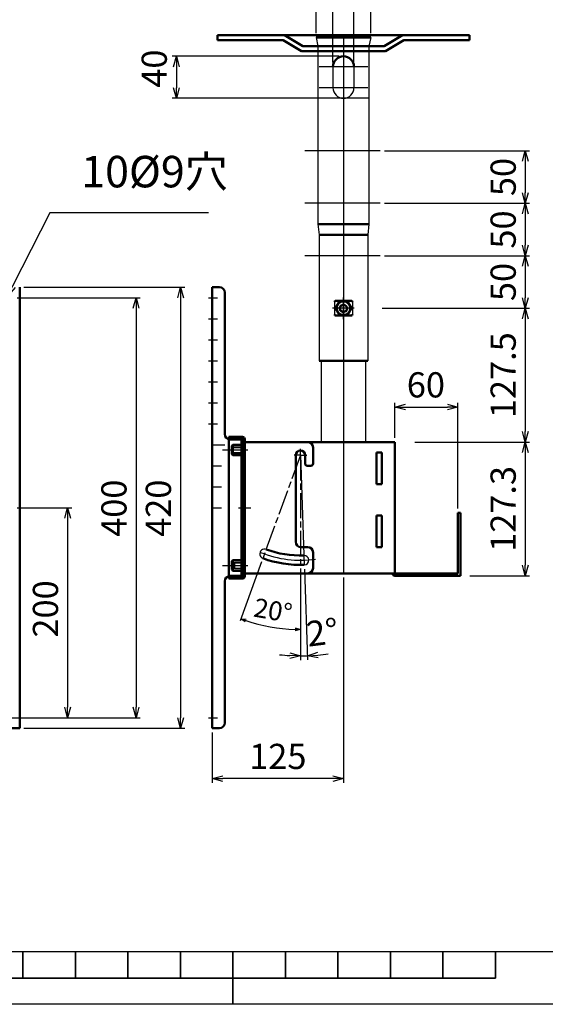
# Model space of a CAD drawing. Units: millimetres. Extents: x -2128 to -28, y 3026 to 4511.
# Drawn here: x -1244 to -743, y 3026 to 3964 of the extents above; entities that cross this region are included whole.
import ezdxf

# ---------------------------------------------------------------- set-up
doc = ezdxf.new("R2010")
doc.units = ezdxf.units.MM
doc.header["$LTSCALE"] = 4
doc.linetypes.add('AM_ISO08W050', pattern=[18, 12, -1.5, 3, -1.5])
doc.linetypes.add('AM_ISO08W050x2', pattern=[9, 6, -0.75, 1.5, -0.75])
for name, color, linetype, lineweight in [('AM_0', 7, 'Continuous', 50), ('AM_0N', 7, 'Continuous', 50), ('AM_5', 92, 'Continuous', 25), ('AM_7', 142, 'AM_ISO08W050', 25), ('AM_9', 253, 'Continuous', 0), ('AM_BOR', 7, 'Continuous', 50)]:
    doc.layers.add(name, color=color, linetype=linetype, lineweight=lineweight)
doc.styles.get("Standard").update_dxf_attribs({"font": 'ISOCP.SHX'})
doc.dimstyles.new('AM_JIS$0', dxfattribs={"dimtxt": 6, "dimasz": 2.5, "dimexe": 1, "dimexo": 1, "dimgap": 1.5, "dimtad": 3, "dimdsep": 46, "dimtxsty": 'STANDARD', "dimblk": 'OPEN30', "dimcen": 0, "dimclrd": 256, "dimclre": 256, "dimadec": 0, "dimazin": 2, "dimtp": 0.1, "dimtm": 0.1, "dimtfac": 0.71, "dimtmove": 0, "dimatfit": 3, "dimldrblk": 'OPEN30', "dimfxl": 1, "dimlwd": -1, "dimlwe": -1, "dimarcsym": 1})
doc.dimstyles.new('AM_JIS$2', dxfattribs={"dimtxt": 6, "dimasz": 2.5, "dimexe": 1, "dimexo": 1, "dimgap": 1.5, "dimtad": 3, "dimdsep": 46, "dimtxsty": 'STANDARD', "dimblk": 'OPEN30', "dimblk1": 'OPEN30', "dimblk2": 'OPEN30', "dimcen": 0, "dimclrd": 256, "dimclre": 256, "dimadec": 0, "dimazin": 2, "dimtp": 0.1, "dimtm": 0.1, "dimtfac": 0.71, "dimtdec": 3, "dimtmove": 0, "dimatfit": 3, "dimldrblk": 'OPEN30', "dimfxl": 1, "dimlwd": -1, "dimlwe": -1, "dimarcsym": 1})

# ---------------------------------------------------------------- blocks, each defined once
blk = doc.blocks.new('_Open30')
at = {"color": 0, "linetype": 'ByBlock', "lineweight": -2}
for p, q in [((-1, 0.268), (0, 0)), ((0, 0), (-1, -0.268)), ((0, 0), (-1, 0))]:
    blk.add_line(p, q, dxfattribs=at)
blk = doc.blocks.new('*D16')
at = {"linetype": 'ByBlock', "transparency": 16777216}
for p, q in [((-935.6, 3432.98), (-935.6, 3237.48)), ((-1060.6, 3285.48), (-1060.6, 3237.48)), ((-945.6, 3241.48), (-1050.6, 3241.48))]:
    blk.add_line(p, q, dxfattribs=at)
at = {"layer": 'Defpoints', "color": 0, "transparency": 16777216}
for p in [(-935.6, 3436.98), (-1060.6, 3289.48), (-1060.6, 3241.48)]:
    blk.add_point(p, dxfattribs=at)
at = {"transparency": 16777216, "xscale": 10, "yscale": 10, "zscale": 10, "rotation": 180}
blk.add_blockref('_Open30', (-1060.6, 3241.48), dxfattribs=at)
at = {"transparency": 16777216, "xscale": 10, "yscale": 10, "zscale": 10}
blk.add_blockref('_Open30', (-935.6, 3241.48), dxfattribs=at)
at = {"color": 0, "transparency": 16777216, "insert": (-998.1, 3259.48), "char_height": 24, "attachment_point": 5}
blk.add_mtext('125', dxfattribs=at)
blk = doc.blocks.new('*D17')
at = {"linetype": 'ByBlock', "transparency": 16777216}
for p, q in [((-896.6, 3739.48), (-758.44, 3739.48)), ((-762.44, 3729.48), (-762.44, 3699.48)), ((-898.79, 3689.48), (-758.44, 3689.48))]:
    blk.add_line(p, q, dxfattribs=at)
at = {"layer": 'Defpoints', "color": 0, "transparency": 16777216}
for p in [(-900.6, 3739.48), (-902.79, 3689.48), (-762.44, 3689.48)]:
    blk.add_point(p, dxfattribs=at)
at = {"transparency": 16777216, "xscale": 10, "yscale": 10, "zscale": 10}
for p, rotation in [((-762.44, 3739.48), 90), ((-762.44, 3689.48), 270)]:
    blk.add_blockref('_Open30', p, dxfattribs=dict(at, rotation=rotation))
at = {"color": 0, "transparency": 16777216, "insert": (-780.44, 3714.48), "char_height": 24, "attachment_point": 5, "rotation": 90}
blk.add_mtext('50', dxfattribs=at)
blk = doc.blocks.new('*D18')
at = {"linetype": 'ByBlock', "transparency": 16777216}
for p, q in [((-896.6, 3789.48), (-758.44, 3789.48)), ((-762.44, 3779.48), (-762.44, 3749.48)), ((-896.6, 3739.48), (-758.44, 3739.48))]:
    blk.add_line(p, q, dxfattribs=at)
at = {"layer": 'Defpoints', "color": 0, "transparency": 16777216}
for p in [(-900.6, 3789.48), (-900.6, 3739.48), (-762.44, 3739.48)]:
    blk.add_point(p, dxfattribs=at)
at = {"transparency": 16777216, "xscale": 10, "yscale": 10, "zscale": 10}
for p, rotation in [((-762.44, 3789.48), 90), ((-762.44, 3739.48), 270)]:
    blk.add_blockref('_Open30', p, dxfattribs=dict(at, rotation=rotation))
at = {"color": 0, "transparency": 16777216, "insert": (-780.44, 3764.48), "char_height": 24, "attachment_point": 5, "rotation": 90}
blk.add_mtext('50', dxfattribs=at)
blk = doc.blocks.new('*D19')
at = {"linetype": 'ByBlock', "transparency": 16777216}
for p, q in [((-896.6, 3839.48), (-758.44, 3839.48)), ((-762.44, 3829.48), (-762.44, 3799.48)), ((-896.6, 3789.48), (-758.44, 3789.48))]:
    blk.add_line(p, q, dxfattribs=at)
at = {"layer": 'Defpoints', "color": 0, "transparency": 16777216}
for p in [(-900.6, 3839.48), (-900.6, 3789.48), (-762.44, 3789.48)]:
    blk.add_point(p, dxfattribs=at)
at = {"transparency": 16777216, "xscale": 10, "yscale": 10, "zscale": 10}
for p, rotation in [((-762.44, 3839.48), 90), ((-762.44, 3789.48), 270)]:
    blk.add_blockref('_Open30', p, dxfattribs=dict(at, rotation=rotation))
at = {"color": 0, "transparency": 16777216, "insert": (-780.44, 3814.48), "char_height": 24, "attachment_point": 5, "rotation": 90}
blk.add_mtext('50', dxfattribs=at)
blk = doc.blocks.new('*D14')
at = {"linetype": 'ByBlock', "transparency": 16777216}
for p, q in [((-883.79, 3689.48), (-758.44, 3689.48)), ((-762.44, 3679.48), (-762.44, 3571.98)), ((-867.6, 3561.98), (-758.44, 3561.98))]:
    blk.add_line(p, q, dxfattribs=at)
at = {"layer": 'Defpoints', "color": 0, "transparency": 16777216}
for p in [(-887.79, 3689.48), (-871.6, 3561.98), (-762.44, 3561.98)]:
    blk.add_point(p, dxfattribs=at)
at = {"transparency": 16777216, "xscale": 10, "yscale": 10, "zscale": 10}
for p, rotation in [((-762.44, 3689.48), 90), ((-762.44, 3561.98), 270)]:
    blk.add_blockref('_Open30', p, dxfattribs=dict(at, rotation=rotation))
at = {"color": 0, "transparency": 16777216, "insert": (-780.44, 3625.73), "char_height": 24, "attachment_point": 5, "rotation": 90}
blk.add_mtext('127.5', dxfattribs=at)
blk = doc.blocks.new('*D20')
at = {"linetype": 'ByBlock', "transparency": 16777216}
for p, q in [((-961.6, 3951.48), (-961.6, 4080.1)), ((-909.6, 3951.48), (-909.6, 4080.1)), ((-951.6, 4076.1), (-919.6, 4076.1))]:
    blk.add_line(p, q, dxfattribs=at)
at = {"layer": 'Defpoints', "color": 0, "transparency": 16777216}
for p in [(-909.6, 4076.1), (-961.6, 3947.48), (-909.6, 3947.48)]:
    blk.add_point(p, dxfattribs=at)
at = {"transparency": 16777216, "xscale": 10, "yscale": 10, "zscale": 10, "rotation": 180}
blk.add_blockref('_Open30', (-961.6, 4076.1), dxfattribs=at)
at = {"transparency": 16777216, "xscale": 10, "yscale": 10, "zscale": 10}
blk.add_blockref('_Open30', (-909.6, 4076.1), dxfattribs=at)
at = {"color": 0, "transparency": 16777216, "insert": (-935.6, 4094.1), "char_height": 24, "attachment_point": 5}
blk.add_mtext('%%c52', dxfattribs=at)
blk = doc.blocks.new('*D15')
at = {"linetype": 'ByBlock', "transparency": 16777216}
for p, q in [((-867.6, 3561.98), (-758.44, 3561.98)), ((-762.44, 3551.98), (-762.44, 3444.68)), ((-815.3, 3434.68), (-758.44, 3434.68))]:
    blk.add_line(p, q, dxfattribs=at)
at = {"layer": 'Defpoints', "color": 0, "transparency": 16777216}
for p in [(-871.6, 3561.98), (-819.3, 3434.68), (-762.44, 3434.68)]:
    blk.add_point(p, dxfattribs=at)
at = {"transparency": 16777216, "xscale": 10, "yscale": 10, "zscale": 10}
for p, rotation in [((-762.44, 3561.98), 90), ((-762.44, 3434.68), 270)]:
    blk.add_blockref('_Open30', p, dxfattribs=dict(at, rotation=rotation))
at = {"color": 0, "transparency": 16777216, "insert": (-780.44, 3498.33), "char_height": 24, "attachment_point": 5, "rotation": 90}
blk.add_mtext('127.3', dxfattribs=at)
blk = doc.blocks.new('*D21')
at = {"linetype": 'ByBlock', "transparency": 16777216}
for p, q in [((-976.6, 3439.53), (-976.6, 3354.41)), ((-972.81, 3441.04), (-969.79, 3354.53))]:
    blk.add_line(p, q, dxfattribs=at)
for start, end in [(264.00196, 267.00098), (270, 272), (274.99902, 277.99804)]:
    blk.add_arc((-976.6, 3549.48), 191.07, start, end, dxfattribs=at)
at = {"layer": 'Defpoints', "color": 0, "transparency": 16777216}
for p in [(-976.6, 3549.48), (-976.6, 3549.48), (-976.6, 3443.53), (-972.95, 3445.04), (-974.38, 3358.42)]:
    blk.add_point(p, dxfattribs=at)
at = {"transparency": 16777216, "xscale": 10, "yscale": 10, "zscale": 10}
for p, rotation in [((-976.6, 3358.41), 358.5004911748427), ((-969.93, 3358.52), 183.4995088251609)]:
    blk.add_blockref('_Open30', p, dxfattribs=dict(at, rotation=rotation))
at = {"color": 0, "transparency": 16777216, "insert": (-955.29, 3377.73), "char_height": 24, "attachment_point": 5, "rotation": 7.07297}
blk.add_mtext('2°', dxfattribs=at)
blk = doc.blocks.new('*D24')
at = {"linetype": 'ByBlock', "transparency": 16777216}
for p, q in [((-945.6, 3923.48), (-945.6, 4026.26)), ((-925.6, 3923.48), (-925.6, 4026.26)), ((-955.6, 4022.26), (-1004.62, 4022.26)), ((-925.6, 4022.26), (-945.6, 4022.26)), ((-915.6, 4022.26), (-905.6, 4022.26))]:
    blk.add_line(p, q, dxfattribs=at)
at = {"layer": 'Defpoints', "color": 0, "transparency": 16777216}
for p in [(-925.6, 4022.26), (-945.6, 3919.48), (-925.6, 3919.48)]:
    blk.add_point(p, dxfattribs=at)
at = {"transparency": 16777216, "xscale": 10, "yscale": 10, "zscale": 10}
blk.add_blockref('_Open30', (-945.6, 4022.26), dxfattribs=at)
at = {"transparency": 16777216, "xscale": 10, "yscale": 10, "zscale": 10, "rotation": 180}
blk.add_blockref('_Open30', (-925.6, 4022.26), dxfattribs=at)
at = {"color": 0, "transparency": 16777216, "insert": (-985.11, 4040.26), "char_height": 24, "attachment_point": 5}
blk.add_mtext('20', dxfattribs=at)
blk = doc.blocks.new('*D25')
at = {"linetype": 'ByBlock', "transparency": 16777216}
for p, q in [((-939.6, 3929.48), (-1098.69, 3929.48)), ((-1094.69, 3919.48), (-1094.69, 3899.48)), ((-939.6, 3889.48), (-1098.69, 3889.48))]:
    blk.add_line(p, q, dxfattribs=at)
at = {"layer": 'Defpoints', "color": 0, "transparency": 16777216}
for p in [(-935.6, 3929.48), (-1094.69, 3889.48), (-935.6, 3889.48)]:
    blk.add_point(p, dxfattribs=at)
at = {"transparency": 16777216, "xscale": 10, "yscale": 10, "zscale": 10}
for p, rotation in [((-1094.69, 3929.48), 90), ((-1094.69, 3889.48), 270)]:
    blk.add_blockref('_Open30', p, dxfattribs=dict(at, rotation=rotation))
at = {"color": 0, "transparency": 16777216, "insert": (-1112.69, 3917.71), "char_height": 24, "attachment_point": 5, "rotation": 90}
blk.add_mtext('40', dxfattribs=at)
blk = doc.blocks.new('*D29')
at = {"linetype": 'ByBlock', "transparency": 16777216}
for p, q in [((-1246.39, 3699.48), (-1129.06, 3699.48)), ((-1133.06, 3689.48), (-1133.06, 3309.48)), ((-1246.39, 3299.48), (-1129.06, 3299.48))]:
    blk.add_line(p, q, dxfattribs=at)
at = {"layer": 'Defpoints', "color": 0, "transparency": 16777216}
for p in [(-1250.39, 3699.48), (-1250.39, 3299.48), (-1133.06, 3299.48)]:
    blk.add_point(p, dxfattribs=at)
at = {"transparency": 16777216, "xscale": 10, "yscale": 10, "zscale": 10}
for p, rotation in [((-1133.06, 3699.48), 90), ((-1133.06, 3299.48), 270)]:
    blk.add_blockref('_Open30', p, dxfattribs=dict(at, rotation=rotation))
at = {"color": 0, "transparency": 16777216, "insert": (-1151.06, 3499), "char_height": 24, "attachment_point": 5, "rotation": 90}
blk.add_mtext('400', dxfattribs=at)
blk = doc.blocks.new('*D27')
at = {"linetype": 'ByBlock', "transparency": 16777216}
for p, q in [((-1246.39, 3499.48), (-1194.25, 3499.48)), ((-1198.25, 3489.48), (-1198.25, 3309.48)), ((-1252.89, 3299.48), (-1194.25, 3299.48))]:
    blk.add_line(p, q, dxfattribs=at)
at = {"layer": 'Defpoints', "color": 0, "transparency": 16777216}
for p in [(-1250.39, 3499.48), (-1256.89, 3299.48), (-1198.25, 3299.48)]:
    blk.add_point(p, dxfattribs=at)
at = {"transparency": 16777216, "xscale": 10, "yscale": 10, "zscale": 10}
for p, rotation in [((-1198.25, 3499.48), 90), ((-1198.25, 3299.48), 270)]:
    blk.add_blockref('_Open30', p, dxfattribs=dict(at, rotation=rotation))
at = {"color": 0, "transparency": 16777216, "insert": (-1216.26, 3403.06), "char_height": 24, "attachment_point": 5, "rotation": 90}
blk.add_mtext('200', dxfattribs=at)
blk = doc.blocks.new('*S3939')
for p, q in [((-1215.26, 3780.24), (-1250.73, 3710.62)), ((-1064.24, 3780.24), (-1215.26, 3780.24))]:
    blk.add_line(p, q)
at = {"linetype": 'Continuous'}
for p, q in [((-1253.71, 3712.14), (-1256.4, 3699.48)), ((-1250.73, 3710.62), (-1256.4, 3699.48)), ((-1256.4, 3699.48), (-1247.74, 3709.1))]:
    blk.add_line(p, q, dxfattribs=at)
at = {"color": 0, "insert": (-1185.26, 3795.24), "char_height": 30, "attachment_point": 7}
blk.add_mtext('10%%c9穴', dxfattribs=at)
blk = doc.blocks.new('*D31')
at = {"linetype": 'ByBlock', "transparency": 16777216}
for p, q in [((-886.6, 3565.98), (-886.6, 3599.41)), ((-876.6, 3595.41), (-836.6, 3595.41)), ((-826.6, 3498.68), (-826.6, 3599.41))]:
    blk.add_line(p, q, dxfattribs=at)
at = {"layer": 'Defpoints', "color": 0, "transparency": 16777216}
for p in [(-826.6, 3595.41), (-886.6, 3561.98), (-826.6, 3494.68)]:
    blk.add_point(p, dxfattribs=at)
at = {"transparency": 16777216, "xscale": 10, "yscale": 10, "zscale": 10, "rotation": 180}
blk.add_blockref('_Open30', (-886.6, 3595.41), dxfattribs=at)
at = {"transparency": 16777216, "xscale": 10, "yscale": 10, "zscale": 10}
blk.add_blockref('_Open30', (-826.6, 3595.41), dxfattribs=at)
at = {"color": 0, "transparency": 16777216, "insert": (-857.13, 3613.41), "char_height": 24, "attachment_point": 5}
blk.add_mtext('60', dxfattribs=at)
blk = doc.blocks.new('*D41')
at = {"linetype": 'ByBlock', "transparency": 16777216}
for p, q in [((-1239.89, 3709.48), (-1086.72, 3709.48)), ((-1090.72, 3699.48), (-1090.72, 3299.48)), ((-1239.89, 3289.48), (-1086.72, 3289.48))]:
    blk.add_line(p, q, dxfattribs=at)
at = {"layer": 'Defpoints', "color": 0, "transparency": 16777216}
for p in [(-1243.89, 3709.48), (-1243.89, 3289.48), (-1090.72, 3289.48)]:
    blk.add_point(p, dxfattribs=at)
at = {"transparency": 16777216, "xscale": 10, "yscale": 10, "zscale": 10}
for p, rotation in [((-1090.72, 3709.48), 90), ((-1090.72, 3289.48), 270)]:
    blk.add_blockref('_Open30', p, dxfattribs=dict(at, rotation=rotation))
at = {"color": 0, "transparency": 16777216, "insert": (-1108.72, 3499), "char_height": 24, "attachment_point": 5, "rotation": 90}
blk.add_mtext('420', dxfattribs=at)

msp = doc.modelspace()

# ---------------------------------------------------------------- linework, layer by layer
for p, q in [((-935.597, 3949.478), (-935.597, 3436.978)), ((-961.597, 3947.478), (-959.897, 3938.978)), ((-909.597, 3947.478), (-911.297, 3938.978)), ((-959.897, 3938.978), (-959.897, 3769.478)), ((-911.297, 3938.978), (-911.297, 3769.478)), ((-912.297, 3919.478), (-958.897, 3919.478)), ((-945.597, 3919.478), (-945.597, 3899.478)), ((-925.597, 3919.478), (-925.597, 3899.478)), ((-912.297, 3899.478), (-958.897, 3899.478)), ((-911.547, 3889.478), (-959.647, 3889.478)), ((-900.603, 3839.478), (-972.462, 3839.478)), ((-900.603, 3789.478), (-972.462, 3789.478)), ((-959.897, 3769.478), (-958.897, 3759.478)), ((-911.297, 3769.478), (-912.297, 3759.478)), ((-958.897, 3759.478), (-958.897, 3639.478)), ((-912.297, 3759.478), (-912.297, 3639.478)), ((-900.603, 3739.478), (-972.462, 3739.478)), ((-944.097, 3695.478), (-944.097, 3683.478)), ((-927.097, 3695.478), (-927.097, 3683.478)), ((-956.697, 3639.478), (-956.697, 3561.978)), ((-914.497, 3639.478), (-914.497, 3561.978)), ((-1041.801, 3557.478), (-1032.801, 3557.478)), ((-1041.801, 3556.978), (-1032.801, 3556.978)), ((-1050.699, 3554.478), (-1026.78, 3554.478)), ((-1041.801, 3551.978), (-1032.801, 3551.978)), ((-1041.801, 3551.478), (-1032.801, 3551.478)), ((-976.601, 3549.478), (-972.954, 3445.042)), ((-1050.699, 3444.478), (-1026.78, 3444.478)), ((-1039.801, 3446.978), (-1039.301, 3447.478)), ((-1039.801, 3446.978), (-1032.801, 3446.978)), ((-1039.801, 3446.978), (-1039.801, 3441.978)), ((-1039.801, 3441.978), (-1032.801, 3441.978)), ((-1039.801, 3441.978), (-1039.301, 3441.478)), ((-1039.301, 3447.478), (-1032.801, 3447.478)), ((-1039.301, 3447.478), (-1039.301, 3441.478)), ((-1013.521, 3448.04), (-1034.033, 3391.685)), ((-1039.301, 3441.478), (-1032.801, 3441.478)), ((-78.396, 3076.47), (-2003.396, 3076.47))]:
    msp.add_line(p, q)
at = {"linetype": 'AM_ISO08W050x2'}
for p, q in [((-1064.133, 3699.478), (-1055.633, 3699.478)), ((-935.597, 3679.179), (-935.597, 3699.778)), ((-925.297, 3689.478), (-945.896, 3689.478)), ((-1064.133, 3679.478), (-1055.633, 3679.478)), ((-1064.133, 3659.478), (-1055.633, 3659.478)), ((-1064.133, 3639.478), (-1055.633, 3639.478)), ((-1064.133, 3619.478), (-1055.633, 3619.478)), ((-1064.133, 3599.478), (-1055.633, 3599.478)), ((-1064.133, 3579.478), (-1055.633, 3579.478)), ((-1060.133, 3559.478), (-1048.633, 3559.478)), ((-976.601, 3549.478), (-976.601, 3555.478)), ((-976.601, 3549.478), (-1012.837, 3449.92)), ((-976.601, 3549.478), (-982.601, 3549.478)), ((-976.601, 3549.478), (-970.601, 3549.478)), ((-976.601, 3549.478), (-976.601, 3443.53)), ((-1060.133, 3539.478), (-1051.633, 3539.478)), ((-1060.133, 3519.478), (-1051.633, 3519.478)), ((-1060.133, 3499.478), (-1051.633, 3499.478)), ((-1035.4, 3499.478), (-1023.664, 3499.478))]:
    msp.add_line(p, q, dxfattribs=at)
at = {"color": 1, "lineweight": 25}
msp.add_line((-28.396, 3026.47), (-2128.396, 3026.47), dxfattribs=at)
for centre, radius, start, end in [((-935.597, 3899.478), 10, 180, 0), ((-1010.803, 3455.509), 4.5, 70, 250), ((-976.601, 3549.478), 100, 247.708016, 278.245779), ((-973.111, 3449.539), 4.5, 272, 92), ((-976.601, 3549.478), 165.921, 251.726667, 268.273333)]:
    msp.add_arc(centre, radius, start, end)
at = {"extrusion": (0, 0, -1)}
msp.add_arc((935.597, 3689.478), 4, 170, 80, dxfattribs=at)
at = {"layer": 'AM_0'}
for p, q in [((-815.597, 3949.478), (-1055.597, 3949.478)), ((-1055.597, 3949.478), (-1055.597, 3944.978)), ((-991.85, 3949.478), (-974.35, 3938.978)), ((-879.343, 3949.478), (-896.843, 3938.978)), ((-815.597, 3949.478), (-815.597, 3944.978)), ((-993.097, 3944.978), (-1055.597, 3944.978)), ((-993.097, 3944.978), (-975.597, 3934.478)), ((-909.597, 3947.478), (-961.597, 3947.478)), ((-878.097, 3944.978), (-895.597, 3934.478)), ((-815.597, 3944.978), (-878.097, 3944.978)), ((-895.597, 3934.478), (-975.597, 3934.478)), ((-896.843, 3938.978), (-974.35, 3938.978)), ((-911.297, 3769.478), (-959.897, 3769.478)), ((-912.297, 3759.478), (-958.897, 3759.478)), ((-1243.89, 3709.478), (-1243.89, 3289.478)), ((-1053.601, 3709.478), (-1060.601, 3709.478)), ((-1060.601, 3709.478), (-1060.601, 3289.478)), ((-1048.601, 3704.478), (-1048.601, 3569.478)), ((-936.472, 3696.478), (-943.097, 3696.478)), ((-928.097, 3696.478), (-934.721, 3696.478)), ((-936.472, 3682.478), (-943.097, 3682.478)), ((-928.097, 3682.478), (-934.721, 3682.478)), ((-912.297, 3639.478), (-958.897, 3639.478)), ((-1044.601, 3566.978), (-1044.601, 3431.978)), ((-1044.601, 3566.978), (-1031.601, 3566.978)), ((-1044.601, 3565.378), (-1029.601, 3565.378)), ((-1043.601, 3564.478), (-1031.201, 3564.478)), ((-1032.801, 3564.478), (-1032.801, 3434.478)), ((-1031.201, 3564.478), (-1031.201, 3434.478)), ((-1029.601, 3564.978), (-1029.601, 3433.978)), ((-1041.801, 3558.478), (-1040.801, 3559.478)), ((-1041.801, 3558.478), (-1041.801, 3550.478)), ((-1040.801, 3559.478), (-1032.801, 3559.478)), ((-1040.801, 3559.478), (-1040.801, 3549.478)), ((-1029.601, 3561.978), (-1029.601, 3436.978)), ((-1029.601, 3561.978), (-969.597, 3561.978)), ((-969.597, 3561.978), (-886.597, 3561.978)), ((-964.597, 3556.978), (-964.597, 3541.478)), ((-886.597, 3561.978), (-886.597, 3436.978)), ((-1041.801, 3550.478), (-1040.801, 3549.478)), ((-1040.801, 3549.478), (-1032.801, 3549.478)), ((-981.101, 3549.478), (-981.101, 3466.979)), ((-972.101, 3549.478), (-972.101, 3541.478)), ((-904.097, 3551.978), (-904.097, 3521.978)), ((-904.097, 3551.978), (-899.097, 3551.978)), ((-899.097, 3551.978), (-899.097, 3521.978)), ((-970.101, 3539.478), (-966.597, 3539.478)), ((-904.097, 3521.978), (-899.097, 3521.978)), ((-904.097, 3491.978), (-904.097, 3461.978)), ((-904.097, 3491.978), (-899.097, 3491.978)), ((-899.097, 3491.978), (-899.097, 3461.978)), ((-826.597, 3494.678), (-826.597, 3436.978)), ((-826.597, 3494.678), (-824.297, 3494.678)), ((-824.297, 3494.678), (-824.297, 3434.678)), ((-969.597, 3461.979), (-976.101, 3461.979)), ((-904.097, 3461.978), (-899.097, 3461.978)), ((-964.597, 3456.919), (-964.597, 3441.918)), ((-1041.801, 3448.478), (-1040.801, 3449.478)), ((-1041.801, 3448.478), (-1041.801, 3440.478)), ((-1040.801, 3449.478), (-1032.801, 3449.478)), ((-1040.801, 3449.478), (-1040.801, 3439.478)), ((-1044.601, 3433.578), (-1029.601, 3433.578)), ((-1043.601, 3434.478), (-1031.201, 3434.478)), ((-1041.801, 3440.478), (-1040.801, 3439.478)), ((-1040.801, 3439.478), (-1032.801, 3439.478)), ((-1029.601, 3436.978), (-969.597, 3436.978)), ((-969.597, 3436.978), (-826.597, 3436.978)), ((-888.897, 3436.978), (-888.897, 3436.978)), ((-886.597, 3434.678), (-824.297, 3434.678)), ((-1048.601, 3429.478), (-1048.601, 3294.478)), ((-1044.601, 3431.978), (-1031.601, 3431.978)), ((-1269.89, 3289.478), (-1243.89, 3289.478)), ((-1060.601, 3289.478), (-1053.601, 3289.478))]:
    msp.add_line(p, q, dxfattribs=at)
for centre, radius, start, end in [((-935.597, 3919.478), 10, 0, 180), ((-1053.601, 3704.478), 5, 0, 90), ((-943.097, 3695.478), 1, 90, 180), ((-928.097, 3695.478), 1, 0, 90), ((-943.097, 3683.478), 1, 180, 270), ((-928.097, 3683.478), 1, 270, 0), ((-1043.601, 3569.478), 5, 180, 270), ((-1031.601, 3564.978), 2, 0, 90), ((-969.597, 3556.978), 5, 0, 90), ((-976.601, 3549.478), 4.5, 0, 180), ((-970.101, 3541.478), 2, 180, 270), ((-966.597, 3541.478), 2, 270, 0), ((-976.101, 3466.979), 5, 180, 270), ((-969.597, 3456.979), 5, 0, 90), ((-976.601, 3549.478), 95.5, 250, 272), ((-976.601, 3549.478), 104.5, 250, 272), ((-969.597, 3441.978), 5, 270, 0), ((-1043.601, 3429.478), 5, 90, 180), ((-1031.601, 3433.978), 2, 270, 0), ((-886.597, 3436.978), 2.3, 180, 270), ((-1053.601, 3294.478), 5, 270, 0)]:
    msp.add_arc(centre, radius, start, end, dxfattribs=at)
at = {"layer": 'AM_0N'}
for p, q in [((-943.102, 3689.478), (-939.349, 3695.978)), ((-939.349, 3695.978), (-931.844, 3695.978)), ((-931.844, 3695.978), (-928.091, 3689.478)), ((-939.349, 3682.978), (-943.102, 3689.478)), ((-928.091, 3689.478), (-931.844, 3682.978)), ((-931.844, 3682.978), (-939.349, 3682.978))]:
    msp.add_line(p, q, dxfattribs=at)
at = {"layer": 'AM_0N', "extrusion": (0, 0, -1)}
for radius in [6.5, 3.323]:
    msp.add_circle((935.597, 3689.478), radius, dxfattribs=at)
at = {"layer": 'AM_5'}
msp.add_line((-976.601, 3441.53), (-976.601, 3381.558), dxfattribs=at)
at = {"layer": 'AM_7', "linetype": 'AM_ISO08W050x2'}
msp.add_line((-1064.133, 3299.478), (-1055.633, 3299.478), dxfattribs=at)
at = {"layer": 'AM_9'}
for p, q in [((-934.721, 3696.478), (-936.472, 3696.478)), ((-934.721, 3682.478), (-936.472, 3682.478))]:
    msp.add_line(p, q, dxfattribs=at)
at = {"layer": 'AM_BOR', "color": 140, "lineweight": 35}
for p, q in [((-1240.896, 3051.47), (-1240.896, 3076.47)), ((-1190.896, 3051.47), (-1190.896, 3076.47)), ((-1140.896, 3051.47), (-1140.896, 3076.47)), ((-1090.896, 3051.47), (-1090.896, 3076.47)), ((-1040.896, 3076.47), (-1040.896, 3026.47)), ((-990.896, 3051.47), (-990.896, 3076.47)), ((-940.896, 3051.47), (-940.896, 3076.47)), ((-890.896, 3051.47), (-890.896, 3076.47)), ((-840.896, 3051.47), (-840.896, 3076.47)), ((-790.896, 3051.47), (-790.896, 3076.47)), ((-1290.896, 3051.47), (-790.896, 3051.47))]:
    msp.add_line(p, q, dxfattribs=at)

# ---------------------------------------------------------------- block references
msp.add_blockref('*S3939', (0, 0))
for p, xscale, yscale, zscale, rotation in [((-1033.349, 3393.564), 4.999999999999938, 4.999999999999938, 4.999999999999938, 160.8633334395249), ((-976.601, 3383.558), 4.999999999999612, 4.999999999999612, 4.999999999999612, 359.1366665604763)]:
    msp.add_blockref('_Open30', p, dxfattribs=dict(xscale=xscale, yscale=yscale, zscale=zscale, rotation=rotation))

# ---------------------------------------------------------------- texts
at = {"insert": (-1003.068, 3399.375), "char_height": 18, "attachment_point": 5, "rotation": 350}
msp.add_mtext('20°', dxfattribs=at)

# ---------------------------------------------------------------- dimensions: what is measured, and where the dimension line sits
dim = msp.add_linear_dim(base=(-909.597, 4076.1), p1=(-961.597, 3947.478), p2=(-909.597, 3947.478), angle=180, text='%%c<>', dimstyle='AM_JIS$0', override={"dimscale": 4})
dim.commit()
dim.dimension.update_dxf_attribs({"geometry": '*D20', "text_midpoint": (-935.597, 4076.1), "dimtype": 160})
for base, p1, p2, angle, picture, middle in [((-925.597, 4022.255), (-945.597, 3919.478), (-925.597, 3919.478), 180, '*D24', (-985.111, 4022.255)), ((-1094.687, 3889.478), (-935.597, 3929.478), (-935.597, 3889.478), 90, '*D25', (-1094.687, 3917.715)), ((-1090.723, 3289.478), (-1243.89, 3709.478), (-1243.89, 3289.478), 90, '*D41', (-1090.723, 3499.004)), ((-1133.06, 3299.478), (-1250.39, 3699.478), (-1250.39, 3299.478), 90, '*D29', (-1133.06, 3499.004)), ((-826.597, 3595.406), (-886.597, 3561.978), (-826.597, 3494.678), 180, '*D31', (-857.132, 3595.406)), ((-1198.253, 3299.478), (-1250.39, 3499.478), (-1256.89, 3299.478), 90, '*D27', (-1198.253, 3403.058))]:
    dim = msp.add_linear_dim(base=base, p1=p1, p2=p2, angle=angle, dimstyle='AM_JIS$0', override={"dimscale": 4})
    dim.commit()
    dim.dimension.update_dxf_attribs({"geometry": picture, "text_midpoint": middle, "dimtype": 160})
for base, p1, p2, angle, override, picture, middle in [((-762.441, 3789.478), (-900.603, 3839.478), (-900.603, 3789.478), 270, {"dimscale": 4, "dimtix": 1}, '*D19', (-780.441, 3814.478)), ((-762.441, 3739.478), (-900.603, 3789.478), (-900.603, 3739.478), 270, {"dimscale": 4, "dimtix": 1}, '*D18', (-780.441, 3764.478)), ((-762.441, 3689.478), (-900.603, 3739.478), (-902.788, 3689.478), 270, {"dimscale": 4, "dimtix": 1}, '*D17', (-780.441, 3714.478)), ((-762.441, 3561.978), (-887.788, 3689.478), (-871.597, 3561.978), 270, {"dimscale": 4, "dimtix": 1}, '*D14', (-780.444, 3625.728)), ((-762.441, 3434.678), (-871.597, 3561.978), (-819.297, 3434.678), 270, {"dimscale": 4, "dimtix": 1}, '*D15', (-780.444, 3498.328)), ((-1060.601, 3241.478), (-935.597, 3436.978), (-1060.601, 3289.478), 180, {"dimscale": 4}, '*D16', (-998.099, 3259.481))]:
    dim = msp.add_linear_dim(base=base, p1=p1, p2=p2, angle=angle, dimstyle='AM_JIS$0', override=override)
    dim.commit()
    dim.dimension.update_dxf_attribs({"geometry": picture, "text_midpoint": middle})
dim = msp.add_angular_dim_2l(base=(-974.378, 3358.421), line1=((-976.601, 3549.478), (-972.954, 3445.042)), line2=((-976.601, 3549.478), (-976.601, 3443.53)), dimstyle='AM_JIS$2', override={"dimscale": 4})
dim.commit()
dim.dimension.update_dxf_attribs({"geometry": '*D21', "text_midpoint": (-953.074, 3359.862), "dimtype": 162})

doc.saveas('drawing.dxf')
